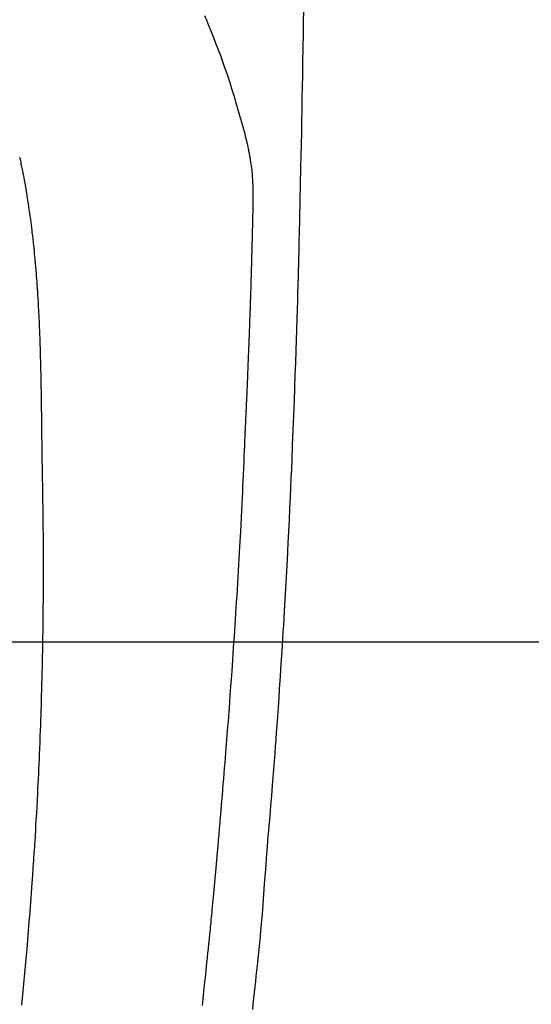
# Model space of a CAD drawing. Extents: x 55896 to 82369, y -25 to 8845.
# Drawn here: x 71488 to 71509, y 6870 to 6911 of the extents above; entities that cross this region are included whole.
import ezdxf

# ---------------------------------------------------------------- set-up
doc = ezdxf.new("R2010")
doc.units = 0
doc.header["$LTSCALE"] = 50
doc.header["$MEASUREMENT"] = 0
doc.layers.get('0').update_dxf_attribs({"linetype": 'CONTINUOUS'})
for name, color, linetype in [('126-甲板', 2, 'CONTINUOUS'), ('150-機器', 8, 'CONTINUOUS'), ('160-文字', 254, 'CONTINUOUS')]:
    doc.layers.add(name, color=color, linetype=linetype)
doc.styles.add('KH001', font='txt')
doc.dimstyles.new('KH1xx030', dxfattribs={"dimscale": 30, "dimtxt": 2, "dimasz": 0.6, "dimexe": 0.3, "dimexo": 1.2, "dimgap": 0.5, "dimtad": 3, "dimdec": 1, "dimdsep": 46, "dimlunit": 6, "dimtxsty": 'KH001', "dimblk": 'DOT', "dimcen": 1, "dimdle": 1, "dimclrd": 256, "dimclre": 256, "dimclrt": 256, "dimadec": 0, "dimazin": 0, "dimtfac": 1, "dimtdec": 1, "dimtix": 1, "dimtmove": 2, "dimatfit": 3, "dimldrblk": 'CLOSEDBLANK', "dimfxl": 1, "dimtolj": 1, "dimtzin": 0, "dimlwd": -1, "dimlwe": -1, "dimarcsym": 0})

# ---------------------------------------------------------------- blocks, each defined once
blk = doc.blocks.new('F402_H')
at = {"layer": '150-機器', "color": 13, "linetype": 'Continuous'}
for points in [[(-23.958, -28.834), (-23.952, -29.195), (-23.943, -29.768), (-23.933, -30.341), (-23.924, -30.914), (-23.914, -31.486), (-23.905, -31.966), (-23.897, -32.445), (-23.888, -32.925), (-23.879, -33.404), (-23.87, -33.886), (-23.861, -34.367), (-23.851, -34.849), (-23.841, -35.33), (-23.824, -36.034), (-23.806, -36.737), (-23.789, -37.44), (-23.773, -38.144), (-23.77, -38.329), (-23.766, -38.515), (-23.763, -38.7), (-23.759, -38.886), (-23.754, -39.143), (-23.748, -39.401), (-23.741, -39.659), (-23.734, -39.916), (-23.725, -40.253), (-23.715, -40.59), (-23.705, -40.927), (-23.694, -41.265), (-23.681, -41.696), (-23.667, -42.127), (-23.652, -42.559), (-23.638, -42.99), (-23.619, -43.513), (-23.601, -44.037), (-23.582, -44.56), (-23.563, -45.083), (-23.54, -45.706), (-23.517, -46.328), (-23.493, -46.95), (-23.468, -47.572), (-23.452, -47.957), (-23.435, -48.342), (-23.418, -48.728), (-23.4, -49.113), (-23.378, -49.594), (-23.355, -50.076), (-23.332, -50.557), (-23.308, -51.039), (-23.271, -51.752), (-23.232, -52.465), (-23.193, -53.178), (-23.152, -53.891), (-23.135, -54.182), (-23.117, -54.474), (-23.1, -54.765), (-23.082, -55.056), (-23.05, -55.579), (-23.016, -56.101), (-22.982, -56.624), (-22.947, -57.146), (-22.921, -57.53), (-22.895, -57.913), (-22.867, -58.297), (-22.84, -58.68), (-22.819, -58.969), (-22.797, -59.258), (-22.776, -59.547), (-22.754, -59.835), (-22.728, -60.17), (-22.703, -60.505), (-22.677, -60.839), (-22.65, -61.174), (-22.616, -61.606), (-22.581, -62.039), (-22.545, -62.472), (-22.509, -62.904), (-22.484, -63.19), (-22.458, -63.476), (-22.434, -63.761), (-22.41, -64.047), (-22.363, -64.676), (-22.32, -65.304), (-22.277, -65.933), (-22.228, -66.561), (-22.18, -67.099), (-22.127, -67.636), (-22.071, -68.172), (-22.015, -68.709), (-21.992, -68.931), (-21.969, -69.153), (-21.946, -69.376), (-21.922, -69.598), (-21.897, -69.838), (-21.871, -70.078), (-21.846, -70.318), (-21.82, -70.557)], [(-19.818, -28.975), (-19.911, -29.202), (-20.003, -29.429), (-20.093, -29.657), (-20.188, -29.897), (-20.282, -30.137), (-20.374, -30.377), (-20.465, -30.618), (-20.526, -30.785), (-20.587, -30.953), (-20.646, -31.121), (-20.704, -31.289), (-20.789, -31.538), (-20.872, -31.788), (-20.952, -32.039), (-21.031, -32.29), (-21.053, -32.365), (-21.076, -32.439), (-21.098, -32.513), (-21.12, -32.588), (-21.204, -32.873), (-21.286, -33.158), (-21.366, -33.444), (-21.444, -33.731), (-21.484, -33.879), (-21.524, -34.029), (-21.562, -34.178), (-21.598, -34.328), (-21.616, -34.404), (-21.633, -34.479), (-21.65, -34.555), (-21.667, -34.631)], [(-12.071, -34.901), (-12.082, -34.949), (-12.093, -34.996), (-12.107, -35.059), (-12.121, -35.122), (-12.134, -35.185), (-12.148, -35.248), (-12.16, -35.305), (-12.171, -35.362), (-12.183, -35.419), (-12.195, -35.476), (-12.202, -35.514), (-12.21, -35.552), (-12.217, -35.591), (-12.224, -35.629), (-12.235, -35.686), (-12.246, -35.743), (-12.256, -35.801), (-12.266, -35.858), (-12.288, -35.978), (-12.309, -36.098), (-12.33, -36.218), (-12.35, -36.338), (-12.362, -36.41), (-12.374, -36.481), (-12.385, -36.553), (-12.397, -36.625), (-12.405, -36.676), (-12.413, -36.727), (-12.421, -36.778), (-12.429, -36.829), (-12.455, -36.998), (-12.479, -37.168), (-12.503, -37.339), (-12.527, -37.509), (-12.542, -37.622), (-12.556, -37.736), (-12.571, -37.849), (-12.584, -37.963), (-12.594, -38.046), (-12.604, -38.13), (-12.614, -38.213), (-12.623, -38.297), (-12.631, -38.369), (-12.64, -38.441), (-12.647, -38.513), (-12.655, -38.585), (-12.668, -38.705), (-12.68, -38.825), (-12.692, -38.945), (-12.703, -39.065), (-12.711, -39.143), (-12.718, -39.222), (-12.725, -39.3), (-12.732, -39.379), (-12.738, -39.45), (-12.744, -39.521), (-12.75, -39.593), (-12.756, -39.664), (-12.765, -39.778), (-12.774, -39.892), (-12.783, -40.006), (-12.792, -40.12), (-12.797, -40.192), (-12.802, -40.263), (-12.807, -40.335), (-12.812, -40.407), (-12.821, -40.544), (-12.829, -40.681), (-12.838, -40.818), (-12.846, -40.955), (-12.852, -41.069), (-12.858, -41.183), (-12.865, -41.297), (-12.871, -41.41), (-12.877, -41.531), (-12.882, -41.651), (-12.888, -41.771), (-12.894, -41.891), (-12.897, -41.976), (-12.901, -42.06), (-12.904, -42.145), (-12.907, -42.229), (-12.912, -42.347), (-12.916, -42.466), (-12.92, -42.584), (-12.924, -42.702), (-12.927, -42.78), (-12.93, -42.858), (-12.932, -42.935), (-12.934, -43.013), (-12.937, -43.091), (-12.939, -43.169), (-12.941, -43.247), (-12.943, -43.325), (-12.945, -43.385), (-12.946, -43.445), (-12.948, -43.505), (-12.949, -43.565), (-12.951, -43.612), (-12.952, -43.66), (-12.953, -43.707), (-12.954, -43.754), (-12.956, -43.833), (-12.958, -43.911), (-12.96, -43.989), (-12.961, -44.067), (-12.962, -44.115), (-12.963, -44.162), (-12.964, -44.21), (-12.965, -44.257), (-12.967, -44.328), (-12.968, -44.399), (-12.969, -44.47), (-12.97, -44.541), (-12.972, -44.662), (-12.974, -44.783), (-12.976, -44.903), (-12.978, -45.024), (-12.98, -45.12), (-12.981, -45.216), (-12.983, -45.312), (-12.984, -45.408), (-12.985, -45.503), (-12.987, -45.599), (-12.988, -45.694), (-12.989, -45.79), (-12.99, -45.868), (-12.991, -45.947), (-12.992, -46.025), (-12.993, -46.104), (-12.994, -46.158), (-12.994, -46.212), (-12.995, -46.266), (-12.995, -46.32), (-12.996, -46.398), (-12.997, -46.475), (-12.998, -46.552), (-12.999, -46.63), (-13.002, -46.857), (-13.005, -47.084), (-13.008, -47.311), (-13.011, -47.538), (-13.012, -47.6), (-13.013, -47.661), (-13.013, -47.723), (-13.014, -47.785), (-13.017, -47.988), (-13.02, -48.191), (-13.024, -48.394), (-13.028, -48.597), (-13.031, -48.786), (-13.035, -48.974), (-13.038, -49.162), (-13.041, -49.35), (-13.043, -49.494), (-13.045, -49.638), (-13.047, -49.781), (-13.049, -49.925), (-13.05, -50.008), (-13.05, -50.091), (-13.051, -50.175), (-13.052, -50.258), (-13.054, -50.451), (-13.056, -50.644), (-13.058, -50.838), (-13.059, -51.031), (-13.059, -51.115), (-13.059, -51.199), (-13.06, -51.282), (-13.06, -51.366), (-13.06, -51.511), (-13.061, -51.655), (-13.062, -51.8), (-13.062, -51.945), (-13.062, -52.074), (-13.062, -52.204), (-13.061, -52.333), (-13.061, -52.463), (-13.06, -52.654), (-13.06, -52.845), (-13.059, -53.036), (-13.058, -53.227), (-13.056, -53.468), (-13.055, -53.71), (-13.052, -53.951), (-13.05, -54.193), (-13.049, -54.25), (-13.048, -54.307), (-13.048, -54.365), (-13.047, -54.422), (-13.043, -54.712), (-13.039, -55.002), (-13.034, -55.292), (-13.029, -55.582), (-13.026, -55.737), (-13.023, -55.892), (-13.019, -56.046), (-13.016, -56.201), (-13.01, -56.452), (-13.004, -56.703), (-12.998, -56.954), (-12.991, -57.206), (-12.985, -57.41), (-12.979, -57.614), (-12.973, -57.818), (-12.966, -58.022), (-12.959, -58.237), (-12.951, -58.452), (-12.944, -58.667), (-12.936, -58.882), (-12.927, -59.133), (-12.917, -59.383), (-12.907, -59.634), (-12.897, -59.884), (-12.888, -60.089), (-12.879, -60.293), (-12.87, -60.497), (-12.86, -60.701), (-12.85, -60.906), (-12.841, -61.11), (-12.83, -61.315), (-12.82, -61.519), (-12.806, -61.794), (-12.792, -62.07), (-12.777, -62.345), (-12.761, -62.62), (-12.748, -62.846), (-12.735, -63.072), (-12.721, -63.298), (-12.707, -63.524), (-12.7, -63.642), (-12.693, -63.76), (-12.685, -63.878), (-12.678, -63.996), (-12.657, -64.309), (-12.636, -64.621), (-12.615, -64.934), (-12.593, -65.247), (-12.577, -65.463), (-12.561, -65.678), (-12.545, -65.894), (-12.529, -66.109), (-12.521, -66.21), (-12.513, -66.311), (-12.506, -66.412), (-12.498, -66.513), (-12.468, -66.891), (-12.438, -67.269), (-12.406, -67.647), (-12.374, -68.025), (-12.362, -68.165), (-12.35, -68.305), (-12.338, -68.445), (-12.325, -68.585), (-12.285, -69.031), (-12.244, -69.476), (-12.201, -69.921), (-12.158, -70.367)], [(-19.728, -70.386), (-19.744, -70.243), (-19.759, -70.1), (-19.775, -69.957), (-19.79, -69.815), (-19.805, -69.672), (-19.821, -69.529), (-19.836, -69.386), (-19.852, -69.232), (-19.868, -69.078), (-19.884, -68.924), (-19.901, -68.771), (-19.92, -68.581), (-19.94, -68.391), (-19.96, -68.201), (-19.979, -68.011), (-20, -67.808), (-20.02, -67.606), (-20.041, -67.404), (-20.061, -67.202), (-20.071, -67.104), (-20.081, -67.007), (-20.09, -66.909), (-20.1, -66.812), (-20.111, -66.705), (-20.121, -66.598), (-20.132, -66.491), (-20.142, -66.384), (-20.155, -66.248), (-20.168, -66.111), (-20.18, -65.975), (-20.193, -65.838), (-20.22, -65.537), (-20.248, -65.236), (-20.275, -64.935), (-20.302, -64.634), (-20.317, -64.466), (-20.332, -64.299), (-20.347, -64.132), (-20.361, -63.965), (-20.383, -63.721), (-20.404, -63.476), (-20.426, -63.231), (-20.447, -62.987), (-20.457, -62.876), (-20.467, -62.764), (-20.476, -62.653), (-20.486, -62.542), (-20.501, -62.365), (-20.516, -62.187), (-20.531, -62.009), (-20.546, -61.832), (-20.565, -61.599), (-20.585, -61.366), (-20.604, -61.133), (-20.624, -60.9), (-20.642, -60.679), (-20.66, -60.458), (-20.678, -60.237), (-20.695, -60.016), (-20.711, -59.828), (-20.726, -59.64), (-20.74, -59.453), (-20.755, -59.265), (-20.785, -58.879), (-20.814, -58.493), (-20.843, -58.108), (-20.872, -57.722), (-20.896, -57.392), (-20.92, -57.063), (-20.944, -56.733), (-20.968, -56.403), (-20.985, -56.162), (-21.002, -55.921), (-21.018, -55.679), (-21.035, -55.438), (-21.051, -55.197), (-21.067, -54.957), (-21.083, -54.716), (-21.098, -54.475), (-21.114, -54.235), (-21.13, -53.995), (-21.145, -53.754), (-21.16, -53.514), (-21.177, -53.253), (-21.193, -52.991), (-21.208, -52.73), (-21.224, -52.469), (-21.239, -52.208), (-21.254, -51.947), (-21.269, -51.686), (-21.284, -51.426), (-21.296, -51.209), (-21.308, -50.992), (-21.32, -50.775), (-21.332, -50.558), (-21.347, -50.266), (-21.362, -49.974), (-21.377, -49.682), (-21.392, -49.39), (-21.403, -49.153), (-21.415, -48.915), (-21.426, -48.678), (-21.437, -48.44), (-21.449, -48.182), (-21.46, -47.924), (-21.471, -47.666), (-21.482, -47.407), (-21.491, -47.193), (-21.501, -46.978), (-21.51, -46.763), (-21.518, -46.549), (-21.521, -46.473), (-21.524, -46.398), (-21.527, -46.323), (-21.53, -46.248), (-21.544, -45.935), (-21.56, -45.622), (-21.576, -45.309), (-21.591, -44.996), (-21.599, -44.825), (-21.605, -44.654), (-21.612, -44.483), (-21.619, -44.312), (-21.627, -44.12), (-21.634, -43.928), (-21.642, -43.736), (-21.65, -43.543), (-21.657, -43.378), (-21.663, -43.213), (-21.67, -43.048), (-21.677, -42.882), (-21.682, -42.761), (-21.686, -42.639), (-21.691, -42.518), (-21.696, -42.397), (-21.704, -42.184), (-21.712, -41.972), (-21.719, -41.76), (-21.727, -41.548), (-21.732, -41.401), (-21.737, -41.254), (-21.742, -41.107), (-21.747, -40.96), (-21.752, -40.771), (-21.758, -40.581), (-21.763, -40.391), (-21.769, -40.201), (-21.774, -40.034), (-21.779, -39.866), (-21.784, -39.698), (-21.789, -39.53), (-21.791, -39.435), (-21.794, -39.341), (-21.797, -39.246), (-21.8, -39.151), (-21.803, -39.005), (-21.807, -38.858), (-21.811, -38.712), (-21.814, -38.566), (-21.817, -38.471), (-21.819, -38.376), (-21.822, -38.281), (-21.824, -38.187), (-21.83, -37.984), (-21.835, -37.782), (-21.84, -37.579), (-21.845, -37.377), (-21.85, -37.196), (-21.853, -37.015), (-21.856, -36.835), (-21.857, -36.654), (-21.857, -36.474), (-21.855, -36.294), (-21.85, -36.114), (-21.842, -35.934), (-21.839, -35.874), (-21.836, -35.814), (-21.832, -35.755), (-21.827, -35.695), (-21.821, -35.614), (-21.814, -35.534), (-21.806, -35.453), (-21.797, -35.372), (-21.786, -35.287), (-21.774, -35.201), (-21.761, -35.116), (-21.748, -35.031), (-21.74, -34.989), (-21.733, -34.946), (-21.725, -34.904), (-21.717, -34.862), (-21.709, -34.825), (-21.702, -34.788), (-21.694, -34.751), (-21.686, -34.715), (-21.681, -34.694), (-21.676, -34.673), (-21.671, -34.652), (-21.666, -34.631)]]:
    blk.add_lwpolyline(points, dxfattribs=at)
blk = doc.blocks.new('_ClosedBlank')
at = {"color": 0, "linetype": 'ByBlock', "lineweight": -2}
for p, q in [((-1, 0.1667), (0, 0)), ((-1, 0.1667), (-1, -0.1667)), ((0, 0), (-1, -0.1667))]:
    blk.add_line(p, q, dxfattribs=at)
blk = doc.blocks.new('_Dot')
at = {"color": 0, "linetype": 'ByBlock', "lineweight": -2}
blk.add_line((-0.5, 0), (-1, 0), dxfattribs=at)
at = {"color": 0, "linetype": 'ByBlock', "const_width": 0.5}
blk.add_lwpolyline([(-0.25, 0, 1), (0.25, 0, 1)], format="xyb", close=True, dxfattribs=at)

msp = doc.modelspace()

# ---------------------------------------------------------------- linework, layer by layer
at = {"layer": '126-甲板', "linetype": 'Continuous'}
msp.add_lwpolyline([(71865.663, 6884.942), (71085.663, 6884.942, 0.414214), (71075.663, 6874.942), (71075.663, 6459.942, 0.414214), (71085.663, 6449.942), (71865.663, 6449.942, 0.414214), (71875.663, 6459.942), (71875.663, 6874.942, 0.414214)], format="xyb", close=True, dxfattribs=at)

# ---------------------------------------------------------------- block references
at = {"layer": '150-機器', "xscale": -1}
msp.add_blockref('F402_H', (71475.67, 6940.134), dxfattribs=at)

# ---------------------------------------------------------------- leaders
at = {"layer": '160-文字', "annotation_type": 0, "has_hookline": 1, "hookline_direction": 1}
for points, text_width in [([(72041.231, 6958.748), (71066.075, 5061.759), (71048.075, 5061.759)], 772.69), ([(72311.231, 6954.815), (71105.514, 4687.253), (71087.514, 4687.253)], 924.975)]:
    msp.add_leader(points, dimstyle='KH1xx030', override={"dimgap": 0.5, "dimtad": 1}, dxfattribs=dict(at, text_width=text_width))
at = {"layer": '160-文字'}
msp.add_leader([(71595.663, 6939.942), (71056.181, 5411.606)], dimstyle='KH1xx030', override={"dimgap": 0.5, "dimtad": 1}, dxfattribs=at)

doc.saveas('drawing.dxf')
